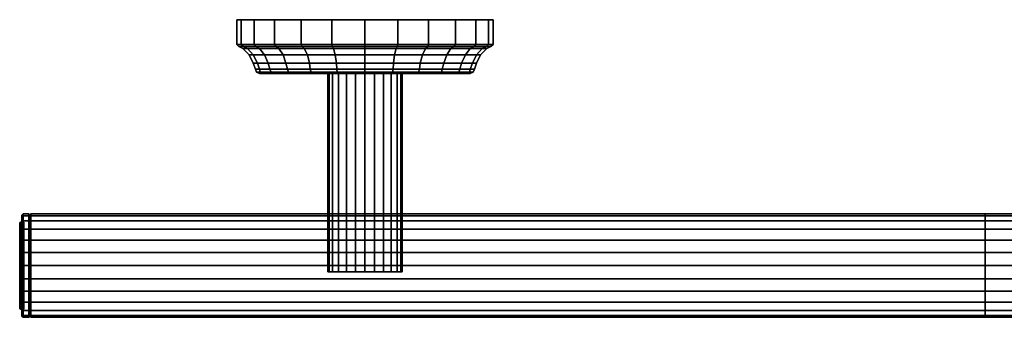
# Model space of a CAD drawing. Extents: x 0 to 467, y 0 to 72.
# Drawn here: x 0 to 238, y 0 to 72 of the extents above; entities that cross this region are included whole.
import ezdxf

# ---------------------------------------------------------------- set-up
doc = ezdxf.new("R2010")
doc.units = 0
doc.layers.add('HG_ACCESSOIRES', color=252, linetype='CONTINUOUS')

msp = doc.modelspace()

# ---------------------------------------------------------------- meshes
at = {"layer": 'HG_ACCESSOIRES'}
mesh = msp.add_polyface(dxfattribs=at)
corners = [(52.5, 72, 31), (53.6, 72, 23), (53.6, 66, 23), (52.5, 66, 31), (56.7, 72, 15.6), (56.7, 66, 15.6), (54.1, 65.5, 23.2), (53, 65.5, 31), (57.1, 65.5, 15.8), (55.1, 65, 23.4), (54, 65, 31), (58, 65, 16.3), (56.5, 63.5, 23.8), (55.5, 63.5, 31), (59.2, 63.5, 17.1), (57.5, 61.5, 24.1), (56.5, 61.5, 31), (58, 60, 24.2), (57, 60, 31), (58.2, 59.3, 24.3), (57.3, 59.3, 31), (58.9, 59, 24.4), (58, 59, 31), (53.6, 66, 39), (53.6, 72, 39), (56.7, 66, 46.4), (56.7, 72, 46.4), (54.1, 65.5, 38.8), (57.1, 65.5, 46.2), (55.1, 65, 38.6), (58, 65, 45.7), (56.5, 63.5, 38.2), (59.2, 63.5, 44.9), (57.5, 61.5, 37.9), (58, 60, 37.8), (58.2, 59.3, 37.7), (58.9, 59, 37.6), (2.69231, 21.35, 22.15), (2.5, 21.1, 22.4), (2.5, 23.05, 24.95), (2.69231, 23.35, 24.8), (2.5, 24.25, 27.85), (2.69231, 24.55, 27.8), (2.5, 24.7, 31), (2.69231, 25, 31), (2.5, 12.5, 43.2), (2.5, 15.65, 42.75), (2.69231, 15.7, 43.05), (2.69231, 12.5, 43.5), (2.5, 18.55, 41.55), (2.69231, 18.7, 41.85), (2.69231, 21.35, 39.85), (2.5, 21.1, 39.6), (2.69231, 23.35, 37.2), (2.5, 23.05, 37.05), (2.69231, 24.55, 34.2), (2.5, 24.25, 34.15)]
mesh.append_faces([[corners[k] for k in face] for face in [(0, 1, 2, 3), (1, 4, 5, 2), (3, 2, 6, 7), (2, 5, 8, 6), (7, 6, 9, 10), (6, 8, 11, 9), (10, 9, 12, 13), (9, 11, 14, 12), (13, 12, 15, 16), (16, 15, 17, 18), (18, 17, 19, 20), (20, 19, 21, 22), (0, 3, 23, 24), (24, 23, 25, 26), (3, 7, 27, 23), (23, 27, 28, 25), (7, 10, 29, 27), (27, 29, 30, 28), (10, 13, 31, 29), (29, 31, 32, 30), (13, 16, 33, 31), (16, 18, 34, 33), (18, 20, 35, 34), (20, 22, 36, 35), (37, 38, 39, 40), (40, 39, 41, 42), (42, 41, 43, 44), (45, 46, 47, 48), (46, 49, 50, 47), (50, 51, 52, 49), (51, 53, 54, 52), (53, 55, 56, 54), (55, 44, 43, 56)]])
mesh = msp.add_polyface(dxfattribs=at)
corners = [(83.5, 72, 31), (53.6, 72, 23), (52.5, 72, 31), (56.7, 72, 15.6), (61.6, 72, 9.1), (61.6, 66, 9.1), (56.7, 66, 15.6), (62, 65.5, 9.5), (57.1, 65.5, 15.8), (62.7, 65, 10.2), (58, 65, 16.3), (63.7, 63.5, 11.2), (59.2, 63.5, 17.1), (56.5, 63.5, 23.8), (60.1, 61.5, 17.6), (57.5, 61.5, 24.1), (64.4, 61.5, 11.9), (68.1, 72, 4.2), (75.5, 72, 1.1), (75.5, 66, 1.1), (68.1, 66, 4.2), (68.3, 65.5, 4.6), (68.8, 65, 5.5), (69.6, 63.5, 6.7), (70.1, 61.5, 7.6), (61.6, 72, 52.9), (68.1, 72, 57.8), (75.5, 72, 60.9), (68.1, 66, 57.8), (75.5, 66, 60.9), (61.6, 66, 52.9), (68.3, 65.5, 57.4), (75.7, 65.5, 60.4), (62, 65.5, 52.5), (62.7, 65, 51.8), (68.8, 65, 56.5), (63.7, 63.5, 50.8), (69.6, 63.5, 55.3), (64.4, 61.5, 50.1), (70.1, 61.5, 54.4), (53.6, 72, 39), (56.7, 72, 46.4), (56.7, 66, 46.4), (57.1, 65.5, 46.2), (58, 65, 45.7), (59.2, 63.5, 44.9), (56.5, 63.5, 38.2), (57.5, 61.5, 37.9), (60.1, 61.5, 44.4)]
mesh.append_faces([[corners[k] for k in face] for face in [(0, 1, 2), (0, 3, 1), (0, 4, 3), (3, 4, 5, 6), (6, 5, 7, 8), (8, 7, 9, 10), (10, 9, 11, 12), (13, 12, 14, 15), (12, 11, 16, 14), (0, 17, 4), (18, 19, 20, 17), (17, 20, 5, 4), (20, 21, 7, 5), (21, 22, 9, 7), (22, 23, 11, 9), (23, 24, 16, 11), (0, 25, 26), (27, 26, 28, 29), (26, 25, 30, 28), (29, 28, 31, 32), (28, 30, 33, 31), (31, 33, 34, 35), (35, 34, 36, 37), (37, 36, 38, 39), (0, 2, 40), (0, 40, 41), (0, 41, 25), (41, 42, 30, 25), (42, 43, 33, 30), (43, 44, 34, 33), (44, 45, 36, 34), (46, 47, 48, 45), (45, 48, 38, 36)]])
mesh = msp.add_polyface(dxfattribs=at)
corners = [(83.5, 72, 31), (83.5, 72), (75.5, 72, 1.1), (68.1, 72, 4.2), (83.5, 66), (75.5, 66, 1.1), (83.5, 65.5, 0.5), (75.7, 65.5, 1.6), (68.3, 65.5, 4.6), (68.1, 66, 4.2), (83.5, 65, 1.5), (75.9, 65, 2.6), (68.8, 65, 5.5), (83.5, 63.5, 3), (76.3, 63.5, 4), (69.6, 63.5, 6.7), (83.5, 61.5, 4), (76.6, 61.5, 5), (70.1, 61.5, 7.6), (75.5, 72, 60.9), (83.5, 72, 62), (68.1, 72, 57.8), (75.5, 66, 60.9), (83.5, 66, 62), (75.7, 65.5, 60.4), (83.5, 65.5, 61.5), (75.9, 65, 59.4), (83.5, 65, 60.5), (68.3, 65.5, 57.4), (68.8, 65, 56.5), (76.3, 63.5, 58), (83.5, 63.5, 59), (69.6, 63.5, 55.3), (76.6, 61.5, 57), (83.5, 61.5, 58), (70.1, 61.5, 54.4), (91.5, 72, 60.9), (91.5, 66, 60.9), (91.3, 65.5, 60.4), (91.1, 65, 59.4), (90.7, 63.5, 58), (90.4, 61.5, 57), (91.5, 72, 1.1), (91.5, 66, 1.1), (91.3, 65.5, 1.6), (91.1, 65, 2.6), (90.7, 63.5, 4), (90.4, 61.5, 5)]
mesh.append_faces([[corners[k] for k in face] for face in [(0, 1, 2), (0, 2, 3), (1, 4, 5, 2), (4, 6, 7, 5), (5, 7, 8, 9), (6, 10, 11, 7), (7, 11, 12, 8), (10, 13, 14, 11), (11, 14, 15, 12), (13, 16, 17, 14), (14, 17, 18, 15), (0, 19, 20), (0, 21, 19), (20, 19, 22, 23), (23, 22, 24, 25), (25, 24, 26, 27), (24, 28, 29, 26), (27, 26, 30, 31), (26, 29, 32, 30), (31, 30, 33, 34), (30, 32, 35, 33), (0, 20, 36), (20, 23, 37, 36), (23, 25, 38, 37), (25, 27, 39, 38), (27, 31, 40, 39), (31, 34, 41, 40), (0, 42, 1), (1, 42, 43, 4), (4, 43, 44, 6), (6, 44, 45, 10), (10, 45, 46, 13), (13, 46, 47, 16)]])
mesh = msp.add_polyface(dxfattribs=at)
corners = [(83.5, 72, 31), (91.5, 72, 60.9), (98.9, 72, 57.8), (105.4, 72, 52.9), (91.5, 66, 60.9), (98.9, 66, 57.8), (105.4, 66, 52.9), (91.3, 65.5, 60.4), (98.7, 65.5, 57.4), (105, 65.5, 52.5), (91.1, 65, 59.4), (98.2, 65, 56.5), (104.3, 65, 51.8), (90.7, 63.5, 58), (97.4, 63.5, 55.3), (103.3, 63.5, 50.8), (90.4, 61.5, 57), (96.9, 61.5, 54.4), (102.6, 61.5, 50.1), (98.9, 72, 4.2), (91.5, 72, 1.1), (105.4, 72, 9.1), (98.9, 66, 4.2), (91.5, 66, 1.1), (105.4, 66, 9.1), (98.7, 65.5, 4.6), (91.3, 65.5, 1.6), (105, 65.5, 9.5), (98.2, 65, 5.5), (91.1, 65, 2.6), (104.3, 65, 10.2), (97.4, 63.5, 6.7), (90.7, 63.5, 4), (103.3, 63.5, 11.2), (96.9, 61.5, 7.6), (90.4, 61.5, 5), (102.6, 61.5, 11.9), (114.5, 72, 31), (113.4, 72, 23), (110.3, 72, 15.6), (107.8, 63.5, 17.1), (106.9, 61.5, 17.6), (106.5, 60, 17.8), (102.2, 60, 12.3), (113.4, 72, 39), (110.3, 72, 46.4), (106.9, 61.5, 44.4), (102.2, 60, 49.7), (106.5, 60, 44.2)]
mesh.append_faces([[corners[k] for k in face] for face in [(0, 1, 2), (0, 2, 3), (1, 4, 5, 2), (2, 5, 6, 3), (4, 7, 8, 5), (5, 8, 9, 6), (7, 10, 11, 8), (8, 11, 12, 9), (10, 13, 14, 11), (11, 14, 15, 12), (13, 16, 17, 14), (14, 17, 18, 15), (0, 19, 20), (0, 21, 19), (20, 19, 22, 23), (19, 21, 24, 22), (23, 22, 25, 26), (22, 24, 27, 25), (26, 25, 28, 29), (25, 27, 30, 28), (29, 28, 31, 32), (28, 30, 33, 31), (32, 31, 34, 35), (31, 33, 36, 34), (0, 37, 38), (0, 38, 39), (0, 39, 21), (40, 41, 36, 33), (41, 42, 43, 36), (0, 44, 37), (0, 45, 44), (0, 3, 45), (46, 18, 47, 48)]])
mesh = msp.add_polyface(dxfattribs=at)
corners = [(114.5, 72, 31), (114.5, 66, 31), (113.4, 66, 23), (113.4, 72, 23), (110.3, 66, 15.6), (110.3, 72, 15.6), (105.4, 66, 9.1), (105.4, 72, 9.1), (114, 65.5, 31), (112.9, 65.5, 23.2), (109.9, 65.5, 15.8), (105, 65.5, 9.5), (113, 65, 31), (111.9, 65, 23.4), (109, 65, 16.3), (104.3, 65, 10.2), (111.5, 63.5, 31), (110.5, 63.5, 23.8), (107.8, 63.5, 17.1), (103.3, 63.5, 11.2), (110.5, 61.5, 31), (109.5, 61.5, 24.1), (106.9, 61.5, 17.6), (110, 60, 31), (109, 60, 24.2), (106.5, 60, 17.8), (113.4, 72, 39), (113.4, 66, 39), (110.3, 72, 46.4), (110.3, 66, 46.4), (105.4, 72, 52.9), (105.4, 66, 52.9), (112.9, 65.5, 38.8), (109.9, 65.5, 46.2), (105, 65.5, 52.5), (111.9, 65, 38.6), (109, 65, 45.7), (104.3, 65, 51.8), (110.5, 63.5, 38.2), (107.8, 63.5, 44.9), (103.3, 63.5, 50.8), (109.5, 61.5, 37.9), (106.9, 61.5, 44.4), (102.6, 61.5, 50.1), (109, 60, 37.8), (106.5, 60, 44.2)]
mesh.append_faces([[corners[k] for k in face] for face in [(0, 1, 2, 3), (3, 2, 4, 5), (5, 4, 6, 7), (1, 8, 9, 2), (2, 9, 10, 4), (4, 10, 11, 6), (8, 12, 13, 9), (9, 13, 14, 10), (10, 14, 15, 11), (12, 16, 17, 13), (13, 17, 18, 14), (14, 18, 19, 15), (16, 20, 21, 17), (17, 21, 22, 18), (20, 23, 24, 21), (21, 24, 25, 22), (0, 26, 27, 1), (26, 28, 29, 27), (28, 30, 31, 29), (1, 27, 32, 8), (27, 29, 33, 32), (29, 31, 34, 33), (8, 32, 35, 12), (32, 33, 36, 35), (33, 34, 37, 36), (12, 35, 38, 16), (35, 36, 39, 38), (36, 37, 40, 39), (16, 38, 41, 20), (38, 39, 42, 41), (39, 40, 43, 42), (20, 41, 44, 23), (41, 42, 45, 44)]])
mesh = msp.add_polyface(dxfattribs=at)
corners = [(57.5, 61.5, 24.1), (60.1, 61.5, 17.6), (60.5, 60, 17.8), (58, 60, 24.2), (64.4, 61.5, 11.9), (64.8, 60, 12.3), (60.8, 59.3, 18), (58.2, 59.3, 24.3), (65, 59.3, 12.5), (61.4, 59, 18.3), (58.9, 59, 24.4), (65.5, 59, 13), (83.5, 61.5, 4), (83.5, 60, 4.5), (76.7, 60, 5.5), (76.6, 61.5, 5), (70.3, 60, 8), (70.1, 61.5, 7.6), (83.5, 59.3, 4.8), (76.8, 59.3, 5.7), (70.5, 59.3, 8.3), (83.5, 59, 5.5), (76.9, 59, 6.4), (70.8, 59, 8.9), (83.5, 61.5, 58), (76.6, 61.5, 57), (76.7, 60, 56.5), (83.5, 60, 57.5), (70.1, 61.5, 54.4), (70.3, 60, 54), (64.4, 61.5, 50.1), (64.8, 60, 49.7), (76.8, 59.3, 56.3), (83.5, 59.3, 57.2), (70.5, 59.3, 53.7), (65, 59.3, 49.5), (76.9, 59, 55.6), (83.5, 59, 56.5), (70.8, 59, 53.1), (65.5, 59, 49), (57.5, 61.5, 37.9), (58, 60, 37.8), (60.5, 60, 44.2), (60.1, 61.5, 44.4), (58.2, 59.3, 37.7), (60.8, 59.3, 44), (58.9, 59, 37.6), (61.4, 59, 43.7), (90.2, 59.3, 56.3), (90.3, 60, 56.5), (90.1, 59, 55.6), (90.2, 59.3, 5.7), (90.1, 59, 6.4)]
mesh.append_faces([[corners[k] for k in face] for face in [(0, 1, 2, 3), (1, 4, 5, 2), (3, 2, 6, 7), (2, 5, 8, 6), (7, 6, 9, 10), (6, 8, 11, 9), (12, 13, 14, 15), (15, 14, 16, 17), (17, 16, 5, 4), (13, 18, 19, 14), (14, 19, 20, 16), (16, 20, 8, 5), (18, 21, 22, 19), (19, 22, 23, 20), (20, 23, 11, 8), (24, 25, 26, 27), (25, 28, 29, 26), (28, 30, 31, 29), (27, 26, 32, 33), (26, 29, 34, 32), (29, 31, 35, 34), (33, 32, 36, 37), (32, 34, 38, 36), (34, 35, 39, 38), (40, 41, 42, 43), (43, 42, 31, 30), (41, 44, 45, 42), (42, 45, 35, 31), (44, 46, 47, 45), (45, 47, 39, 35), (27, 33, 48, 49), (33, 37, 50, 48), (18, 51, 52, 21)]])
mesh = msp.add_polyface(dxfattribs=at)
corners = [(83.5, 61.5, 58), (83.5, 60, 57.5), (90.3, 60, 56.5), (90.4, 61.5, 57), (96.7, 60, 54), (96.9, 61.5, 54.4), (102.2, 60, 49.7), (102.6, 61.5, 50.1), (90.2, 59.3, 56.3), (96.5, 59.3, 53.7), (102, 59.3, 49.5), (90.1, 59, 55.6), (96.2, 59, 53.1), (101.5, 59, 49), (83.5, 61.5, 4), (90.4, 61.5, 5), (90.3, 60, 5.5), (83.5, 60, 4.5), (96.9, 61.5, 7.6), (96.7, 60, 8), (102.6, 61.5, 11.9), (102.2, 60, 12.3), (90.2, 59.3, 5.7), (83.5, 59.3, 4.8), (96.5, 59.3, 8.3), (102, 59.3, 12.5), (96.2, 59, 8.9), (90.1, 59, 6.4), (101.5, 59, 13), (110, 60, 31), (109.7, 59.3, 31), (108.8, 59.3, 24.3), (109, 60, 24.2), (106.2, 59.3, 18), (106.5, 60, 17.8), (109, 59, 31), (108.1, 59, 24.4), (105.6, 59, 18.3), (83.5, 59, 31), (109, 60, 37.8), (108.8, 59.3, 37.7), (106.5, 60, 44.2), (106.2, 59.3, 44), (108.1, 59, 37.6), (105.6, 59, 43.7)]
mesh.append_faces([[corners[k] for k in face] for face in [(0, 1, 2, 3), (3, 2, 4, 5), (5, 4, 6, 7), (2, 8, 9, 4), (4, 9, 10, 6), (8, 11, 12, 9), (9, 12, 13, 10), (14, 15, 16, 17), (15, 18, 19, 16), (18, 20, 21, 19), (17, 16, 22, 23), (16, 19, 24, 22), (19, 21, 25, 24), (22, 24, 26, 27), (24, 25, 28, 26), (29, 30, 31, 32), (32, 31, 33, 34), (34, 33, 25, 21), (30, 35, 36, 31), (31, 36, 37, 33), (33, 37, 28, 25), (35, 38, 36), (36, 38, 37), (37, 38, 28), (29, 39, 40, 30), (39, 41, 42, 40), (41, 6, 10, 42), (30, 40, 43, 35), (40, 42, 44, 43), (42, 10, 13, 44), (35, 43, 38), (43, 44, 38), (44, 13, 38)]])
mesh = msp.add_polyface(dxfattribs=at)
corners = [(83.5, 59, 22), (83.5, 11, 22), (81.196, 11, 22.324), (81.196, 59, 22.324), (79.036, 11, 23.188), (79.036, 59, 23.188), (77.128, 11, 24.628), (77.128, 59, 24.628), (75.688, 11, 26.536), (75.688, 59, 26.536), (74.824, 11, 28.696), (74.824, 59, 28.696), (74.5, 11, 31), (74.5, 59, 31), (85.804, 59, 22.324), (85.804, 11, 22.324), (87.964, 59, 23.188), (87.964, 11, 23.188), (89.872, 59, 24.628), (89.872, 11, 24.628), (233.5, 12.5, 18.5), (2.69231, 12.5, 18.5), (2.69231, 15.7, 18.95), (233.5, 15.7, 18.95), (2.69231, 18.7, 20.15), (233.5, 18.7, 20.15), (2.69231, 21.35, 22.15), (233.5, 21.35, 22.15), (233.5, 23.35, 24.8), (2.69231, 23.35, 24.8), (233.5, 24.55, 27.8), (2.69231, 24.55, 27.8), (233.5, 25, 31), (2.69231, 25, 31), (233.5, 9.3, 18.95), (2.69231, 9.3, 18.95), (2.69231, 6.3, 20.15), (233.5, 6.3, 20.15), (2.69231, 3.65, 22.15), (233.5, 3.65, 22.15), (2.69231, 1.65, 24.8), (233.5, 1.65, 24.8), (2.69231, 0.45, 27.8), (233.5, 0.45, 27.8), (2.69231, 0, 31), (233.5, 0, 31), (233.5, 12.5, 43.5), (2.69231, 12.5, 43.5), (2.69231, 15.7, 43.05), (233.5, 15.7, 43.05), (2.69231, 18.7, 41.85), (233.5, 18.7, 41.85), (233.5, 21.35, 39.85), (2.69231, 21.35, 39.85), (233.5, 23.35, 37.2), (2.69231, 23.35, 37.2), (233.5, 24.55, 34.2), (2.69231, 24.55, 34.2), (233.5, 9.3, 43.05), (2.69231, 9.3, 43.05), (233.5, 6.3, 41.85), (2.69231, 6.3, 41.85), (233.5, 3.65, 39.85), (2.69231, 3.65, 39.85), (233.5, 1.65, 37.2), (2.69231, 1.65, 37.2), (233.5, 0.45, 34.2), (2.69231, 0.45, 34.2)]
mesh.append_faces([[corners[k] for k in face] for face in [(0, 1, 2, 3), (3, 2, 4, 5), (5, 4, 6, 7), (7, 6, 8, 9), (9, 8, 10, 11), (11, 10, 12, 13), (1, 0, 14, 15), (15, 14, 16, 17), (17, 16, 18, 19), (20, 21, 22, 23), (23, 22, 24, 25), (25, 24, 26, 27), (28, 27, 26, 29), (30, 28, 29, 31), (32, 30, 31, 33), (20, 34, 35, 21), (34, 35, 36, 37), (37, 36, 38, 39), (39, 38, 40, 41), (41, 40, 42, 43), (43, 42, 44, 45), (46, 47, 48, 49), (49, 48, 50, 51), (52, 53, 50, 51), (54, 55, 53, 52), (56, 57, 55, 54), (32, 33, 57, 56), (46, 58, 59, 47), (58, 60, 61, 59), (60, 62, 63, 61), (62, 64, 65, 63), (64, 66, 67, 65), (66, 45, 44, 67)]])
mesh = msp.add_polyface(dxfattribs=at)
corners = [(58, 59, 31), (58.9, 59, 24.4), (83.5, 59, 31), (61.4, 59, 18.3), (65.5, 59, 13), (83.5, 59, 5.5), (76.9, 59, 6.4), (70.8, 59, 8.9), (83.5, 59, 56.5), (76.9, 59, 55.6), (70.8, 59, 53.1), (65.5, 59, 49), (58.9, 59, 37.6), (61.4, 59, 43.7), (90.1, 59, 55.6), (96.2, 59, 53.1), (101.5, 59, 49), (90.1, 59, 6.4), (96.2, 59, 8.9), (101.5, 59, 13), (89.872, 11, 24.628), (89.872, 59, 24.628), (91.312, 59, 26.536), (91.312, 11, 26.536), (92.176, 59, 28.696), (92.176, 11, 28.696), (92.5, 59, 31), (92.5, 11, 31), (81.196, 59, 39.676), (81.196, 11, 39.676), (83.5, 11, 40), (83.5, 59, 40), (79.036, 59, 38.812), (79.036, 11, 38.812), (77.128, 59, 37.372), (77.128, 11, 37.372), (75.688, 59, 35.464), (75.688, 11, 35.464), (74.824, 59, 33.304), (74.824, 11, 33.304), (74.5, 59, 31), (74.5, 11, 31), (85.804, 11, 39.676), (85.804, 59, 39.676), (87.964, 11, 38.812), (87.964, 59, 38.812), (89.872, 11, 37.372), (89.872, 59, 37.372), (91.312, 11, 35.464), (91.312, 59, 35.464), (92.176, 11, 33.304), (92.176, 59, 33.304)]
mesh.append_faces([[corners[k] for k in face] for face in [(0, 1, 2), (1, 3, 2), (3, 4, 2), (5, 2, 6), (6, 2, 7), (7, 2, 4), (8, 9, 2), (9, 10, 2), (10, 11, 2), (0, 2, 12), (12, 2, 13), (13, 2, 11), (8, 2, 14), (14, 2, 15), (15, 2, 16), (5, 17, 2), (17, 18, 2), (18, 19, 2), (20, 21, 22, 23), (23, 22, 24, 25), (25, 24, 26, 27), (28, 29, 30, 31), (32, 33, 29, 28), (34, 35, 33, 32), (36, 37, 35, 34), (38, 39, 37, 36), (40, 41, 39, 38), (42, 43, 31, 30), (44, 45, 43, 42), (46, 47, 45, 44), (48, 49, 47, 46), (50, 51, 49, 48), (27, 26, 51, 50)]])
mesh = msp.add_polyface(dxfattribs=at)
corners = [(233.5, 15.7, 18.95), (233.5, 12.5, 18.5), (464.308, 12.5, 18.5), (464.308, 15.7, 18.95), (233.5, 18.7, 20.15), (464.308, 18.7, 20.15), (233.5, 21.35, 22.15), (464.308, 21.35, 22.15), (233.5, 23.35, 24.8), (464.308, 23.35, 24.8), (233.5, 24.55, 27.8), (464.308, 24.55, 27.8), (233.5, 25, 31), (464.308, 25, 31), (233.5, 9.3, 18.95), (464.308, 9.3, 18.95), (233.5, 6.3, 20.15), (464.308, 6.3, 20.15), (233.5, 3.65, 22.15), (464.308, 3.65, 22.15), (233.5, 1.65, 24.8), (464.308, 1.65, 24.8), (233.5, 0.45, 27.8), (464.308, 0.45, 27.8), (233.5, 0, 31), (464.308, 0, 31), (233.5, 15.7, 43.05), (464.308, 15.7, 43.05), (464.308, 12.5, 43.5), (233.5, 12.5, 43.5), (233.5, 18.7, 41.85), (464.308, 18.7, 41.85), (464.308, 21.35, 39.85), (233.5, 21.35, 39.85), (464.308, 23.35, 37.2), (233.5, 23.35, 37.2), (464.308, 24.55, 34.2), (233.5, 24.55, 34.2), (464.308, 9.3, 43.05), (233.5, 9.3, 43.05), (464.308, 6.3, 41.85), (233.5, 6.3, 41.85), (464.308, 3.65, 39.85), (233.5, 3.65, 39.85), (464.308, 1.65, 37.2), (233.5, 1.65, 37.2), (464.308, 0.45, 34.2), (233.5, 0.45, 34.2), (383.5, 59, 22), (383.5, 11, 22), (385.804, 11, 22.324), (385.804, 59, 22.324), (387.964, 11, 23.188), (387.964, 59, 23.188), (389.872, 11, 24.628), (389.872, 59, 24.628), (391.312, 11, 26.536), (391.312, 59, 26.536), (392.176, 11, 28.696), (392.176, 59, 28.696), (392.5, 11, 31), (392.5, 59, 31), (381.196, 59, 22.324), (381.196, 11, 22.324), (379.036, 59, 23.188), (379.036, 11, 23.188), (377.128, 59, 24.628), (377.128, 11, 24.628)]
mesh.append_faces([[corners[k] for k in face] for face in [(0, 1, 2, 3), (4, 0, 3, 5), (6, 7, 5, 4), (6, 8, 9, 7), (8, 10, 11, 9), (10, 12, 13, 11), (2, 1, 14, 15), (15, 14, 16, 17), (17, 16, 18, 19), (19, 18, 20, 21), (21, 20, 22, 23), (23, 22, 24, 25), (26, 27, 28, 29), (30, 31, 27, 26), (30, 31, 32, 33), (33, 32, 34, 35), (35, 34, 36, 37), (37, 36, 13, 12), (28, 38, 39, 29), (38, 40, 41, 39), (40, 42, 43, 41), (42, 44, 45, 43), (44, 46, 47, 45), (46, 25, 24, 47), (48, 49, 50, 51), (51, 50, 52, 53), (53, 52, 54, 55), (55, 54, 56, 57), (57, 56, 58, 59), (59, 58, 60, 61), (49, 48, 62, 63), (63, 62, 64, 65), (65, 64, 66, 67)]])
mesh = msp.add_polyface(dxfattribs=at)
corners = [(0.5, 18.55, 20.45), (0.5, 21.1, 22.4), (0.822581, 21.35, 22.15), (0.822581, 18.7, 20.15), (0.5, 23.05, 24.95), (0.822581, 23.35, 24.8), (0.5, 24.25, 27.85), (0.822581, 24.55, 27.8), (0.5, 24.7, 31), (0.822581, 25, 31), (0.5, 12.5, 31), (2.17742, 21.35, 22.15), (2.17742, 18.7, 20.15), (2.17742, 23.35, 24.8), (2.17742, 24.55, 27.8), (2.17742, 25, 31), (0.822581, 18.7, 41.85), (2.17742, 18.7, 41.85), (2.17742, 21.35, 39.85), (0.822581, 21.35, 39.85), (2.17742, 23.35, 37.2), (0.822581, 23.35, 37.2), (2.17742, 24.55, 34.2), (0.822581, 24.55, 34.2), (0.5, 18.55, 41.55), (0.5, 21.1, 39.6), (0.5, 23.05, 37.05), (0.5, 24.25, 34.15), (1, 19.934, 23.566), (1, 21.614, 25.792), (0.184912, 21.614, 25.792), (0.184912, 19.934, 23.566), (1, 22.622, 28.312), (0.184912, 22.622, 28.312), (1, 23, 31), (0.184912, 23, 31), (0, 21.362, 25.918), (0, 19.724, 23.776), (0, 22.37, 28.354), (0, 22.748, 31), (0, 12.5, 31), (0.184912, 19.934, 38.434), (0.184912, 21.614, 36.208), (1, 21.614, 36.208), (1, 19.934, 38.434), (0.184912, 22.622, 33.688), (1, 22.622, 33.688), (0, 19.724, 38.224), (0, 21.362, 36.082), (0, 22.37, 33.646)]
mesh.append_faces([[corners[k] for k in face] for face in [(0, 1, 2, 3), (1, 4, 5, 2), (4, 6, 7, 5), (6, 8, 9, 7), (10, 6, 4), (10, 8, 6), (3, 2, 11, 12), (2, 5, 13, 11), (5, 7, 14, 13), (7, 9, 15, 14), (16, 17, 18, 19), (19, 18, 20, 21), (21, 20, 22, 23), (23, 22, 15, 9), (24, 16, 19, 25), (25, 19, 21, 26), (26, 21, 23, 27), (27, 23, 9, 8), (10, 26, 27), (10, 27, 8), (28, 29, 30, 31), (29, 32, 33, 30), (32, 34, 35, 33), (31, 30, 36, 37), (36, 30, 33, 38), (38, 33, 35, 39), (39, 40, 38), (41, 42, 43, 44), (42, 45, 46, 43), (45, 35, 34, 46), (47, 48, 42, 41), (48, 49, 45, 42), (49, 39, 35, 45)]])
mesh = msp.add_polyface(dxfattribs=at)
corners = [(2.5, 12.5, 18.8), (2.5, 15.65, 19.25), (2.69231, 15.7, 18.95), (2.69231, 12.5, 18.5), (2.5, 18.55, 20.45), (2.69231, 18.7, 20.15), (2.5, 21.1, 22.4), (2.69231, 21.35, 22.15), (2.5, 12.5, 31), (2.5, 23.05, 24.95), (2.5, 24.25, 27.85), (2.5, 24.7, 31), (2.5, 15.65, 42.75), (2.5, 18.55, 41.55), (2.5, 21.1, 39.6), (2.5, 23.05, 37.05), (2.5, 24.25, 34.15), (2.17742, 18.7, 20.15), (2.17742, 21.35, 22.15), (2.17742, 23.35, 24.8), (2.17742, 24.55, 27.8), (2.17742, 25, 31), (2.5, 12.5, 43.2), (2.17742, 12.5, 43.5), (2.17742, 15.7, 43.05), (2.17742, 18.7, 41.85), (2.17742, 21.35, 39.85), (2.17742, 23.35, 37.2), (2.17742, 24.55, 34.2)]
mesh.append_faces([[corners[k] for k in face] for face in [(0, 1, 2, 3), (1, 4, 5, 2), (4, 6, 7, 5), (8, 4, 1), (8, 6, 4), (8, 9, 6), (8, 10, 9), (8, 11, 10), (8, 12, 13), (8, 14, 13), (8, 15, 14), (8, 16, 15), (8, 16, 11), (17, 18, 6, 4), (18, 19, 9, 6), (19, 20, 10, 9), (20, 21, 11, 10), (8, 4, 1), (8, 6, 4), (8, 9, 6), (8, 10, 9), (8, 11, 10), (22, 23, 24, 12), (12, 13, 25, 24), (25, 13, 14, 26), (26, 14, 15, 27), (27, 15, 16, 28), (28, 16, 11, 21), (8, 12, 13), (8, 13, 14), (8, 14, 15), (8, 15, 16), (8, 16, 11)]])
mesh = msp.add_polyface(dxfattribs=at)
corners = [(0.5, 12.5, 18.8), (0.5, 15.65, 19.25), (0.822581, 15.7, 18.95), (0.822581, 12.5, 18.5), (0.5, 18.55, 20.45), (0.822581, 18.7, 20.15), (0.5, 12.5, 31), (0.5, 21.1, 22.4), (0.5, 23.05, 24.95), (2.17742, 15.7, 18.95), (2.17742, 12.5, 18.5), (2.17742, 18.7, 20.15), (2.5, 15.65, 19.25), (2.5, 12.5, 18.8), (2.5, 18.55, 20.45), (2.17742, 12.5, 43.5), (2.17742, 15.7, 43.05), (0.822581, 15.7, 43.05), (0.822581, 12.5, 43.5), (2.17742, 18.7, 41.85), (0.822581, 18.7, 41.85), (0.5, 15.65, 42.75), (0.5, 12.5, 43.2), (0.5, 18.55, 41.55), (0.5, 21.1, 39.6), (0.5, 23.05, 37.05), (1, 15.188, 20.878), (1, 17.708, 21.886), (0.184912, 17.708, 21.886), (0.184912, 15.188, 20.878), (1, 19.934, 23.566), (0.184912, 19.934, 23.566), (0, 17.582, 22.138), (0, 15.146, 21.13), (0, 19.724, 23.776), (0, 12.5, 31), (0, 21.362, 25.918), (0, 22.37, 28.354), (1, 15.188, 41.122), (0.184912, 15.188, 41.122), (0.184912, 17.708, 40.114), (1, 17.708, 40.114), (0.184912, 19.934, 38.434), (1, 19.934, 38.434), (0, 15.146, 40.87), (0, 17.582, 39.862), (0, 19.724, 38.224), (0, 21.362, 36.082), (0, 22.37, 33.646), (0, 22.748, 31)]
mesh.append_faces([[corners[k] for k in face] for face in [(0, 1, 2, 3), (1, 4, 5, 2), (6, 4, 1), (6, 7, 4), (6, 8, 7), (3, 2, 9, 10), (2, 5, 11, 9), (10, 9, 12, 13), (9, 11, 14, 12), (15, 16, 17, 18), (16, 19, 20, 17), (18, 17, 21, 22), (17, 20, 23, 21), (6, 21, 23), (6, 23, 24), (6, 24, 25), (26, 27, 28, 29), (27, 30, 31, 28), (29, 28, 32, 33), (28, 31, 34, 32), (35, 33, 32), (35, 32, 34), (35, 34, 36), (35, 36, 37), (38, 39, 40, 41), (40, 42, 43, 41), (39, 44, 45, 40), (45, 46, 42, 40), (35, 45, 44), (35, 46, 45), (35, 47, 46), (35, 48, 47), (49, 48, 35)]])
mesh = msp.add_polyface(dxfattribs=at)
corners = [(2.5, 12.5, 31), (2.5, 15.65, 19.25), (2.5, 12.5, 18.8), (2.69231, 12.5, 18.5), (2.69231, 9.3, 18.95), (2.5, 9.35, 19.25), (2.5, 12.5, 43.2), (2.5, 15.65, 42.75), (2.69231, 12.5, 43.5), (2.69231, 9.3, 43.05), (2.5, 9.35, 42.75), (0.5, 12.5, 31), (0.5, 15.65, 19.25), (0.5, 12.5, 18.8), (0.822581, 12.5, 18.5), (0.822581, 9.3, 18.95), (0.5, 9.35, 19.25), (2.17742, 12.5, 18.5), (2.17742, 9.3, 18.95), (0.822581, 12.5, 43.5), (0.822581, 9.3, 43.05), (2.17742, 9.3, 43.05), (2.17742, 12.5, 43.5), (0.5, 12.5, 43.2), (0.5, 15.65, 42.75), (0.5, 9.35, 42.75), (1, 12.5, 20.5), (1, 15.188, 20.878), (0.184912, 15.188, 20.878), (0.184912, 12.5, 20.5), (0, 15.146, 21.13), (0, 12.5, 20.752), (0, 12.5, 31), (0.184912, 9.812, 20.878), (1, 9.812, 20.878), (0, 9.854, 21.13), (1, 12.5, 41.5), (0.184912, 12.5, 41.5), (0.184912, 15.188, 41.122), (1, 15.188, 41.122), (0, 12.5, 41.248), (0, 15.146, 40.87), (1, 9.812, 41.122), (0.184912, 9.812, 41.122), (0, 9.854, 40.87), (0, 7.418, 39.862)]
mesh.append_faces([[corners[k] for k in face] for face in [(0, 1, 2), (3, 4, 5, 2), (0, 2, 5), (0, 6, 7), (8, 9, 10, 6), (0, 10, 6), (11, 12, 13), (14, 15, 16, 13), (11, 13, 16), (0, 1, 2), (17, 18, 15, 14), (2, 5, 18, 17), (0, 2, 5), (0, 7, 6), (19, 20, 21, 22), (22, 21, 10, 6), (0, 6, 10), (11, 23, 24), (23, 25, 20, 19), (11, 25, 23), (26, 27, 28, 29), (29, 28, 30, 31), (32, 31, 30), (26, 29, 33, 34), (31, 35, 33, 29), (32, 35, 31), (36, 37, 38, 39), (37, 40, 41, 38), (32, 41, 40), (36, 42, 43, 37), (40, 37, 43, 44), (32, 40, 44), (32, 44, 45)]])
mesh = msp.add_polyface(dxfattribs=at)
corners = [(2.69231, 6.3, 20.15), (2.5, 6.45, 20.45), (2.5, 3.9, 22.4), (2.69231, 3.65, 22.15), (2.5, 12.5, 31), (2.5, 1.95, 24.95), (2.5, 0.75, 27.85), (2.5, 0.3, 31), (2.69231, 6.3, 41.85), (2.69231, 3.65, 39.85), (2.5, 3.9, 39.6), (2.5, 6.45, 41.55), (2.5, 1.95, 37.05), (2.5, 0.75, 34.15), (0.5, 6.45, 20.45), (0.822581, 6.3, 20.15), (0.822581, 3.65, 22.15), (0.5, 3.9, 22.4), (0.5, 12.5, 31), (0.5, 1.95, 24.95), (0.5, 0.75, 27.85), (0.5, 0.3, 31), (2.17742, 6.3, 20.15), (2.17742, 3.65, 22.15), (0.822581, 6.3, 41.85), (0.822581, 3.65, 39.85), (2.17742, 3.65, 39.85), (2.17742, 6.3, 41.85), (0.5, 6.45, 41.55), (0.5, 3.9, 39.6), (0.5, 1.95, 37.05), (0.5, 0.75, 34.15), (1, 7.292, 21.886), (0.184912, 7.292, 21.886), (0.184912, 5.066, 23.566), (1, 5.066, 23.566), (0, 5.276, 23.776), (0, 3.638, 25.918), (0.184912, 3.386, 25.792), (0, 2.252, 31), (0, 2.63, 28.354), (0, 12.5, 31), (1, 7.292, 40.114), (1, 5.066, 38.434), (0.184912, 5.066, 38.434), (0.184912, 7.292, 40.114), (1, 3.386, 36.208), (0.184912, 3.386, 36.208), (0, 5.276, 38.224), (0, 3.638, 36.082), (0, 2.63, 33.646)]
mesh.append_faces([[corners[k] for k in face] for face in [(0, 1, 2, 3), (4, 5, 2), (4, 5, 6), (4, 7, 6), (8, 9, 10, 11), (4, 12, 10), (4, 12, 13), (4, 13, 7), (14, 15, 16, 17), (18, 17, 19), (18, 19, 20), (18, 20, 21), (15, 22, 23, 16), (22, 1, 2, 23), (4, 2, 5), (4, 6, 5), (4, 6, 7), (24, 25, 26, 27), (27, 26, 10, 11), (4, 10, 12), (4, 12, 13), (4, 13, 7), (28, 29, 25, 24), (18, 30, 29), (18, 31, 30), (18, 21, 31), (32, 33, 34, 35), (36, 37, 38, 34), (39, 40, 41), (42, 43, 44, 45), (43, 46, 47, 44), (48, 44, 47, 49), (39, 41, 50)]])
mesh = msp.add_polyface(dxfattribs=at)
corners = [(2.69231, 9.3, 18.95), (2.69231, 6.3, 20.15), (2.5, 6.45, 20.45), (2.5, 9.35, 19.25), (2.5, 12.5, 31), (2.5, 3.9, 22.4), (2.69231, 9.3, 43.05), (2.69231, 6.3, 41.85), (2.5, 6.45, 41.55), (2.5, 9.35, 42.75), (2.5, 3.9, 39.6), (0.5, 9.35, 19.25), (0.822581, 9.3, 18.95), (0.822581, 6.3, 20.15), (0.5, 6.45, 20.45), (0.5, 12.5, 31), (0.5, 3.9, 22.4), (2.17742, 9.3, 18.95), (2.17742, 6.3, 20.15), (0.822581, 9.3, 43.05), (0.822581, 6.3, 41.85), (2.17742, 6.3, 41.85), (2.17742, 9.3, 43.05), (0.5, 9.35, 42.75), (0.5, 6.45, 41.55), (0.5, 3.9, 39.6), (1, 9.812, 20.878), (0.184912, 9.812, 20.878), (0.184912, 7.292, 21.886), (1, 7.292, 21.886), (0, 9.854, 21.13), (0, 7.418, 22.138), (0, 5.276, 23.776), (0.184912, 5.066, 23.566), (0, 12.5, 31), (0, 3.638, 25.918), (0, 2.63, 28.354), (1, 9.812, 41.122), (1, 7.292, 40.114), (0.184912, 7.292, 40.114), (0.184912, 9.812, 41.122), (0, 9.854, 40.87), (0, 7.418, 39.862), (0.184912, 5.066, 38.434), (0, 5.276, 38.224), (0, 3.638, 36.082), (0, 2.63, 33.646)]
mesh.append_faces([[corners[k] for k in face] for face in [(0, 1, 2, 3), (4, 2, 3), (4, 2, 5), (6, 7, 8, 9), (4, 8, 9), (4, 10, 8), (11, 12, 13, 14), (15, 11, 14), (15, 14, 16), (12, 17, 18, 13), (17, 3, 2, 18), (4, 3, 2), (4, 5, 2), (19, 20, 21, 22), (22, 21, 8, 9), (4, 9, 8), (4, 8, 10), (23, 24, 20, 19), (15, 24, 23), (15, 25, 24), (26, 27, 28, 29), (30, 31, 28, 27), (31, 32, 33, 28), (34, 31, 30), (34, 32, 31), (34, 35, 32), (34, 36, 35), (37, 38, 39, 40), (41, 40, 39, 42), (42, 39, 43, 44), (34, 42, 44), (34, 44, 45), (34, 45, 46)]])
mesh = msp.add_polyface(dxfattribs=at)
corners = [(2.69231, 3.65, 22.15), (2.69231, 1.65, 24.8), (2.5, 1.95, 24.95), (2.5, 3.9, 22.4), (2.5, 0.75, 27.85), (2.69231, 0.45, 27.8), (2.69231, 0, 31), (2.5, 0.3, 31), (2.69231, 3.65, 39.85), (2.69231, 1.65, 37.2), (2.5, 1.95, 37.05), (2.5, 3.9, 39.6), (2.69231, 0.45, 34.2), (2.5, 0.75, 34.15), (0.5, 3.9, 22.4), (0.822581, 3.65, 22.15), (0.822581, 1.65, 24.8), (0.5, 1.95, 24.95), (0.822581, 0.45, 27.8), (0.5, 0.75, 27.85), (0.822581, 0, 31), (0.5, 0.3, 31), (2.17742, 3.65, 22.15), (2.17742, 1.65, 24.8), (2.17742, 0.45, 27.8), (2.17742, 0, 31), (0.822581, 3.65, 39.85), (0.822581, 1.65, 37.2), (2.17742, 1.65, 37.2), (2.17742, 3.65, 39.85), (0.822581, 0.45, 34.2), (2.17742, 0.45, 34.2), (0.5, 3.9, 39.6), (0.5, 1.95, 37.05), (0.5, 0.75, 34.15), (1, 5.066, 23.566), (0.184912, 5.066, 23.566), (0.184912, 3.386, 25.792), (1, 3.386, 25.792), (0.184912, 2.378, 28.312), (1, 2.378, 28.312), (0.184912, 2, 31), (1, 2, 31), (0, 3.638, 25.918), (0, 2.63, 28.354), (0, 2.252, 31), (1, 3.386, 36.208), (1, 2.378, 33.688), (0.184912, 2.378, 33.688), (0.184912, 3.386, 36.208), (0, 3.638, 36.082), (0, 2.63, 33.646)]
mesh.append_faces([[corners[k] for k in face] for face in [(0, 1, 2, 3), (1, 2, 4, 5), (5, 6, 7, 4), (8, 9, 10, 11), (9, 12, 13, 10), (12, 6, 7, 13), (14, 15, 16, 17), (17, 16, 18, 19), (19, 18, 20, 21), (15, 22, 23, 16), (16, 23, 24, 18), (18, 24, 25, 20), (22, 3, 2, 23), (23, 2, 4, 24), (24, 4, 7, 25), (26, 27, 28, 29), (27, 30, 31, 28), (30, 20, 25, 31), (29, 28, 10, 11), (28, 31, 13, 10), (31, 25, 7, 13), (32, 33, 27, 26), (33, 34, 30, 27), (34, 21, 20, 30), (35, 36, 37, 38), (38, 37, 39, 40), (40, 39, 41, 42), (43, 44, 39, 37), (44, 45, 41, 39), (46, 47, 48, 49), (47, 42, 41, 48), (50, 49, 48, 51), (51, 48, 41, 45)]])

doc.saveas('drawing.dxf')
